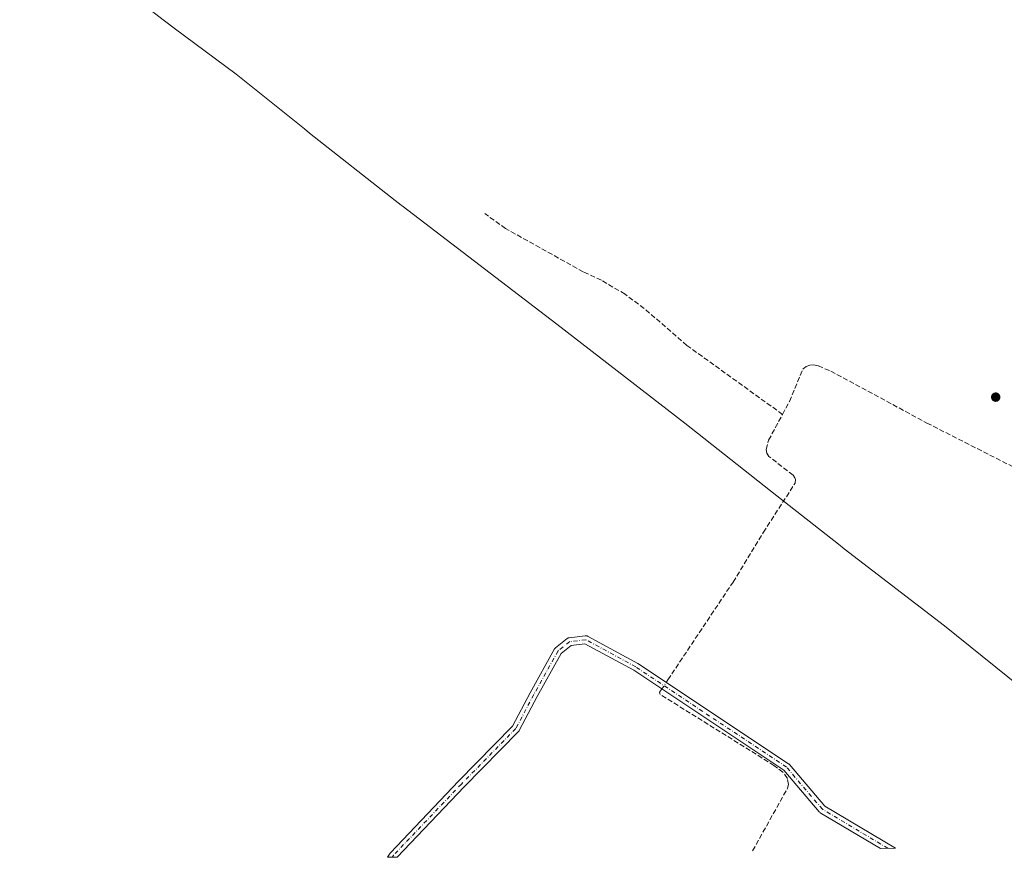
# Model space of a CAD drawing. Units: metres. Extents: x 626076 to 629572, y 4641665 to 4644027.
# Drawn here: x 627202 to 627524, y 4641674 to 4641947 of the extents above; entities that cross this region are included whole.
import ezdxf

# ---------------------------------------------------------------- set-up
doc = ezdxf.new("R2010")
doc.units = ezdxf.units.M
doc.header["$MEASUREMENT"] = 0
doc.linetypes.add('DGN Style 3', pattern=[2.307223458686699, 1.648016756204785, -0.6592067024819142])
doc.linetypes.add('DGN Style 4', pattern=[2.6384748266838614, 1.318413404963828, -0.6592067024819142, 0.001648016756204785, -0.6592067024819142])
for name, color, linetype, lineweight in [('Camino Cxs', 7, 'Continuous', 0), ('Camino eje', 30, 'DGN Style 4', 13), ('Corriente artificial lineal', 4, 'DGN Style 3', 13), ('Corriente artificial lineal oculto', 135, 'DGN Style 4', 13), ('Cultivos herbáceos CxS', 92, 'Continuous', 0), ('Punto de cota en terreno', 7, 'Continuous', 0)]:
    doc.layers.add(name, color=color, linetype=linetype, lineweight=lineweight)

# ---------------------------------------------------------------- blocks, each defined once
blk = doc.blocks.new('5PATER')
at = {"layer": 'Punto de cota en terreno', "linetype": 'Continuous', "lineweight": 0}
h = blk.add_hatch(color=51, dxfattribs=at)
edge = h.paths.add_edge_path()
edge.add_ellipse((0, 0), major_axis=(-0.1095731443231308, -0.1110710700762829), ratio=0.9994222409660322, start_angle=0, end_angle=360)
blk = doc.blocks.new('*U20')
at = {"layer": 'Camino Cxs', "color": 7, "linetype": 'Continuous', "lineweight": 0}
for points in [[(627387.8362999996, 4641745.848900001, 283.3819999999978), (627404.1875, 4641736.958900001, 283.2822000000015), (627404.2166999998, 4641736.942700001, 283.2829000000056), (627404.2861000003, 4641736.899499999, 283.2848999999987), (627453.4987000005, 4641704.196900001, 283.5011999999988), (627453.6146999998, 4641704.1099, 283.5022999999928), (627453.7692999998, 4641703.956499999, 283.5071999999927), (627465.3771000003, 4641690.309699999, 283.7443999999959), (627488.4347000001, 4641676.5902, 283.6742999999988), (627483.4989, 4641676.501499999, 283.9303999999975), (627463.8618999999, 4641688.185699999, 283.9646999999969), (627463.6911000004, 4641688.3071, 283.962400000004), (627463.5365000004, 4641688.460700001, 283.9573999999994), (627451.9073000001, 4641702.1327, 283.7725000000065), (627402.8951000003, 4641734.702099999, 283.5754000000015), (627386.9594999999, 4641743.3661, 283.5589000000036), (627382.4962999999, 4641742.825300001, 283.6440000000002), (627379.1769000003, 4641740.1973, 283.6607999999979), (627371.3718999998, 4641726.148499999, 283.772299999997), (627365.5047000004, 4641715.0481, 283.9109000000026), (627365.4046999998, 4641714.8881, 283.9128000000055), (627365.2827000003, 4641714.7445, 283.915399999998), (627347.5094999997, 4641696.654100001, 284.8910000000033), (627325.6157000001, 4641673.6654, 284.809699999998), (627322.4266999997, 4641673.608100001, 284.772100000002), (627323.2505000001, 4641674.914899999, 284.8136999999988), (627323.3542999999, 4641675.0571, 284.817200000005), (627323.4089000003, 4641675.118100001, 284.8185999999987), (627345.6407000005, 4641698.4617, 284.4118000000017), (627363.2947000006, 4641716.431100001, 283.9274000000005), (627369.0861000001, 4641727.3873, 283.6083999999973), (627377.0352999996, 4641741.6963, 283.5510999999969), (627377.1268999996, 4641741.835899999, 283.5481), (627377.2355000004, 4641741.962900001, 283.5457000000025), (627377.3596999999, 4641742.074899999, 283.5439999999944), (627381.1697000006, 4641745.0909, 283.5687000000034), (627381.3167000003, 4641745.1919, 283.5706000000064), (627381.4760999996, 4641745.271500001, 283.5733000000037), (627381.6451000003, 4641745.328700001, 283.5766000000003), (627381.8201000001, 4641745.362299999, 283.5806000000011), (627387.0588999996, 4641745.997300001, 283.4138999999996), (627387.2594999997, 4641746.005899999, 283.4057999999932), (627387.4593000002, 4641745.983700001, 283.3994999999995), (627387.6530999999, 4641745.9309, 283.3901000000042)], [(627821.9600999998, 4641713.880100001, 284.4272999999957), (627818.1501000002, 4641711.340100001, 284.5051999999997), (627816.1201, 4641710.540100001, 284.6224999999977), (627812.3000999996, 4641709.970100001, 284.7874000000011), (627810.5900999998, 4641709.880100001, 284.7859999999928), (627802.6300999997, 4641711.130100001, 284.4866999999941), (627788.7200999996, 4641714.0101, 284.4961000000039), (627766.5701000001, 4641719.340100001, 284.4348999999929), (627752.6601, 4641722.270099999, 284.5409999999974), (627742.5800999999, 4641724.020099999, 284.3411000000052), (627730.6201, 4641725.3201, 284.9107999999979), (627717.5701000001, 4641724.8201, 283.4254999999976), (627713.9101, 4641725.340100001, 283.2826999999961), (627699.2801000001, 4641728.170100001, 283.0132000000012), (627693.9700999996, 4641728.670100001, 282.946299999996), (627664.9001000002, 4641725.890100001, 282.9024000000064), (627650.9401000004, 4641725.450099999, 282.8834999999963), (627643.2301000003, 4641725.640100001, 282.8758999999991), (627634.7401000002, 4641726.530099999, 282.901199999993), (627613.6101000002, 4641729.8201, 282.8160999999964), (627610.5701000001, 4641730.030099999, 282.8491000000067), (627605.9200999998, 4641729.640100001, 282.9012999999977), (627603.6101000002, 4641728.5101, 282.9615000000049), (627600.4101, 4641725.2601, 282.9988000000012), (627591.6401000004, 4641708.100099999, 282.9820000000037), (627582.6081999998, 4641692.0053, 283.1928999999946), (627581.1869000001, 4641688.2315, 283.3469000000041), (627581.1668999996, 4641688.005700001, 283.3582000000025), (627581.1215000004, 4641687.8245, 283.367499999993), (627577.9495999999, 4641678.198100001, 283.5752000000066), (627575.1958, 4641678.148700001, 283.553700000004), (627577.7753, 4641685.9772, 283.4709000000003), (627578.7609000001, 4641688.8815, 283.3093999999983), (627578.8909, 4641689.067100001, 283.2967999999965), (627580.1206999999, 4641691.365499999, 283.1659999999974), (627580.5499999998, 4641692.1678, 283.1319999999978), (627589.9801000003, 4641708.9901, 282.9502999999968), (627598.8701, 4641726.370100001, 283.0080000000016), (627602.5000999998, 4641730.0601, 282.886599999998), (627605.4200999998, 4641731.4801, 282.8381999999983), (627610.5500999996, 4641731.9101, 282.786500000002), (627613.8101000005, 4641731.690099999, 282.7189000000071), (627634.9801000003, 4641728.390100001, 282.8073000000004), (627643.3501000004, 4641727.520099999, 282.8761999999988), (627650.9401000004, 4641727.3201, 282.8899999999995), (627664.7801000001, 4641727.770099999, 282.8920999999973), (627693.9700999996, 4641730.5601, 282.8454000000056), (627699.5500999996, 4641730.030099999, 282.9085000000051), (627714.2301000003, 4641727.6801, 283.3285000000033), (627717.4700999996, 4641727.450099999, 283.3415999999997), (627719.3701, 4641727.530099999, 283.3666999999987), (627730.7100999998, 4641727.960100001, 285.3748999999953), (627742.9501, 4641726.630100001, 284.3850999999996), (627753.1601, 4641724.860099999, 284.7869999999967), (627767.1501000002, 4641721.9101, 284.4263000000064), (627789.3000999996, 4641716.5801, 284.5819999999949), (627803.1001000004, 4641713.720100001, 284.5396999999939), (627810.7200999996, 4641712.530099999, 285.1624000000011), (627812.8101000005, 4641712.630100001, 285.0703999999969), (627815.1601, 4641713.0001, 284.7090000000026), (627816.9200999998, 4641713.690099999, 284.3920999999973), (627820.4001000002, 4641716.0101, 284.1490000000049), (627825.6401000004, 4641720.220100001, 284.0590999999986), (627835.0201000003, 4641729.9001, 284.1177000000025), (627837.7200999996, 4641734.520099999, 284.2743000000046), (627837.9101, 4641736.0101, 284.3224999999948), (627837.6901000004, 4641738.0601, 284.375199999995), (627841.6990999999, 4641734.889699999, 284.4952000000048), (627844.7729000002, 4641732.453500001, 284.5228999999963), (627841.7901, 4641732.120100001, 284.4630999999936), (627839.7301000003, 4641730.960100001, 284.3960999999982), (627827.4200999998, 4641718.270099999, 284.4133000000002)]]:
    blk.add_polyline3d(points, close=True, dxfattribs=at)

msp = doc.modelspace()

# ---------------------------------------------------------------- linework, layer by layer
at = {"layer": 'Camino Cxs', "color": 7, "linetype": 'Continuous', "lineweight": 0, "extrusion": (0.05179876412162672, 0.0009308434890652286, 0.9986571091049574), "elevation": 37107.09320686671, "flags": 128}
msp.add_lwpolyline([(4629652.907372589, -709817.1637701205), (4629652.90737259, -709812.2204348387)], dxfattribs=at)
at = {"layer": 'Camino Cxs', "color": 7, "linetype": 'Continuous', "lineweight": 0, "extrusion": (-0.01178590568052526, -0.0002117693278337325, 0.9999305213768814), "elevation": -8091.774736791328, "flags": 128}
msp.add_lwpolyline([(627285.4006859406, 4641672.055991092), (627282.2114642862, 4641671.998691091)], dxfattribs=at)
at = {"layer": 'Camino Cxs', "color": 7, "linetype": 'Continuous', "lineweight": 0}
for points in [[(627322.4265999999, 4641673.608200001, 284.772100000002), (627323.2505000001, 4641674.914899999, 284.8136999999988), (627323.3542999999, 4641675.0571, 284.817200000005), (627323.4089000003, 4641675.118100001, 284.8185999999987), (627345.6407000005, 4641698.4617, 284.4118000000017), (627363.2947000006, 4641716.431100001, 283.9274000000005), (627369.0861000001, 4641727.3873, 283.6083999999973), (627377.0352999996, 4641741.6963, 283.5510999999969), (627377.1268999996, 4641741.835899999, 283.5481), (627377.2355000004, 4641741.962900001, 283.5457000000025), (627377.3596999999, 4641742.074899999, 283.5439999999944), (627381.1697000006, 4641745.0909, 283.5687000000034), (627381.3167000003, 4641745.1919, 283.5706000000064), (627381.4760999996, 4641745.271500001, 283.5733000000037), (627381.6451000003, 4641745.328700001, 283.5766000000003), (627381.8201000001, 4641745.362299999, 283.5806000000011), (627387.0588999996, 4641745.997300001, 283.4138999999996), (627387.2594999997, 4641746.005899999, 283.4057999999932), (627387.4593000002, 4641745.983700001, 283.3994999999995), (627387.6530999999, 4641745.9309, 283.3901000000042), (627387.8362999996, 4641745.848900001, 283.3819999999978)], [(627387.8362999996, 4641745.848900001, 283.3819999999978), (627404.1875, 4641736.958900001, 283.2822000000015), (627404.2166999998, 4641736.942700001, 283.2829000000056), (627404.2861000003, 4641736.899499999, 283.2848999999987), (627453.4987000005, 4641704.196900001, 283.5011999999988), (627453.6146999998, 4641704.1099, 283.5022999999928), (627453.7692999998, 4641703.956499999, 283.5071999999927), (627465.3771000003, 4641690.309699999, 283.7443999999959), (627488.4347000001, 4641676.590299999, 283.6742999999988)], [(627483.4988000002, 4641676.501599999, 283.9303999999975), (627463.8618999999, 4641688.185699999, 283.9646999999969), (627463.6911000004, 4641688.3071, 283.962400000004), (627463.5365000004, 4641688.460700001, 283.9573999999994), (627451.9073000001, 4641702.1327, 283.7725000000065), (627402.8951000003, 4641734.702099999, 283.5754000000015), (627386.9594999999, 4641743.3661, 283.5589000000036), (627382.4962999999, 4641742.825300001, 283.6440000000002), (627379.1769000003, 4641740.1973, 283.6607999999979), (627371.3718999998, 4641726.148499999, 283.772299999997), (627365.5047000004, 4641715.0481, 283.9109000000026), (627365.4046999998, 4641714.8881, 283.9128000000055), (627365.2827000003, 4641714.7445, 283.915399999998), (627347.5094999997, 4641696.654100001, 284.8910000000033), (627325.6156000001, 4641673.6655, 284.809699999998)]]:
    msp.add_polyline3d(points, dxfattribs=at)
at = {"layer": 'Camino eje', "color": 30, "linetype": 'DGN Style 4', "lineweight": 13}
msp.add_polyline3d([(627485.9667999997, 4641676.545800001, 283.8052000000025), (627464.5267000003, 4641689.3029, 283.8574999999983), (627452.7790999999, 4641703.1141, 283.6517000000022), (627403.5664999997, 4641735.8167, 283.4257999999973), (627387.2153000003, 4641744.706700001, 283.4799000000057), (627381.9765, 4641744.071699999, 283.6085000000021), (627378.1665000003, 4641741.055500001, 283.6034000000073), (627370.2289000005, 4641726.767899999, 283.6968999999954), (627364.3552999999, 4641715.6555, 283.925900000002), (627346.5751, 4641697.5579, 284.5837000000029), (627324.3501000004, 4641674.2215, 284.8043999999936), (627323.9809999998, 4641673.6361, 284.7909000000073)], dxfattribs=at)
at = {"layer": 'Corriente artificial lineal', "color": 4, "linetype": 'DGN Style 3', "lineweight": 13}
for points in [[(627451.5100999996, 4641818.3301, 282.2712999999931), (627420.2901, 4641840.860099999, 281.8692000000011), (627406.3300999999, 4641852.960100001, 282.0148000000045), (627400.0500999996, 4641857.590100001, 281.7587000000058), (627392.3101000005, 4641862.1801, 281.6870999999956), (627386.3800999997, 4641864.9101, 281.646900000007), (627361.0100999996, 4641879.050100001, 281.704700000002), (627354.1901000004, 4641883.940099999, 281.6935999999987)], [(627451.5100999996, 4641818.3301, 282.2712999999931), (627453.7701000003, 4641822.540100001, 281.9447999999975), (627458.2001, 4641833.140100001, 281.9367999999959), (627459.2901, 4641834.0101, 281.8087999999989), (627460.4700999996, 4641834.4101, 281.7767000000022), (627461.6001000004, 4641834.4901, 281.7878000000055), (627463.2200999996, 4641834.1501, 281.7985000000044), (627467.2600999996, 4641832.470100001, 281.7666000000027), (627498.7001, 4641815.5101, 281.8217000000004), (627527.8000999996, 4641800.700099999, 281.9388000000035), (627544.3000999996, 4641791.040100001, 281.9225000000006), (627547.1101000002, 4641789.7601, 281.8708000000042), (627548.5100999996, 4641789.540100001, 281.9262000000017), (627549.6101000002, 4641790.120100001, 281.9321999999956)], [(627414.0500999996, 4641731.610099999, 283.3512000000046), (627435.3501000004, 4641763.550100001, 282.7685999999958), (627445.2801000001, 4641779.790100001, 282.4174000000057), (627455.6001000004, 4641795.850099999, 282.5298999999941), (627455.7701000003, 4641797.040100001, 282.5157999999938), (627455.5800999999, 4641797.630100001, 282.497199999998), (627454.9801000003, 4641798.4301, 282.445000000007), (627447.0401, 4641804.590100001, 282.1564000000071), (627446.4301000005, 4641805.6801, 282.1671000000061), (627446.1801000005, 4641806.840100001, 282.1747000000032), (627446.9801000003, 4641809.890100001, 282.142200000002), (627451.5100999996, 4641818.3301, 282.2712999999931)], [(627441.7460000003, 4641675.751499999, 283.894100000005), (627453.1901000004, 4641696.2501, 283.6879000000045), (627453.4801000003, 4641697.450099999, 283.6189000000013), (627453.1300999997, 4641699.4101, 283.5436000000045), (627451.6700999998, 4641701.390100001, 283.5071999999927), (627448.7301000003, 4641703.610099999, 283.5611999999965), (627411.5201000003, 4641726.850099999, 283.6913999999961), (627411.3300999999, 4641727.530099999, 283.6725000000006), (627411.9600999998, 4641728.470100001, 283.6022999999986)]]:
    msp.add_polyline3d(points, dxfattribs=at)
at = {"layer": 'Corriente artificial lineal oculto', "color": 135, "linetype": 'DGN Style 4', "lineweight": 13, "extrusion": (0.03680426255142015, 0.05529444228030957, 0.9977915468227598), "elevation": 280036.1974558352, "flags": 128}
msp.add_lwpolyline([(2049633.115369447, -4202365.150571651), (2049633.115369447, -4202368.930882643)], dxfattribs=at)
at = {"layer": 'Cultivos herbáceos CxS', "color": 92, "linetype": 'Continuous', "lineweight": 0}
for points in [[(627199.3110999997, 4641986.8565, 282.2736000000005), (627202.7087000003, 4641984.0557, 282.2856000000029), (627223.1327000001, 4641967.5933, 282.3594000000012), (627227.5586999999, 4641964.025699999, 282.4073999999964), (627230.4523, 4641961.7371, 282.2856999999931), (627249.0723000001, 4641947.2871, 282.2097000000067), (627249.9376999997, 4641946.6193, 282.2019), (627252.7424999997, 4641944.505899999, 282.179099999994), (627272.9776999997, 4641929.5361, 282.1974999999948), (627295.2845000002, 4641911.578500001, 282.2379999999976), (627296.9716999996, 4641910.235099999, 282.2572999999975), (627324.9117000002, 4641888.235099999, 282.2127999999939), (627326.8876999998, 4641886.699300001, 282.2290000000066), (627327.2355000004, 4641886.4331, 282.2296999999962), (627377.8174999999, 4641847.795700001, 282.1719000000012), (627419.5503000002, 4641815.5097, 282.1839000000036), (627449.6703000005, 4641791.767300001, 282.3763999999938), (627469.7981000004, 4641775.9011, 282.7750999999989), (627471.7011000002, 4641774.419500001, 282.7728000000061), (627504.4775, 4641749.217700001, 282.9186999999947), (627545.8032999998, 4641715.961300001, 282.5402999999933), (627575.9622999999, 4641691.4243, 282.7691999999952)], [(627545.8032999998, 4641715.961300001, 282.5402999999933), (627504.4775, 4641749.217700001, 282.9186999999947), (627471.7011000002, 4641774.419500001, 282.7728000000061), (627469.7981000004, 4641775.9011, 282.7750999999989), (627449.6703000005, 4641791.767300001, 282.3763999999938), (627419.5503000002, 4641815.5097, 282.1839000000036), (627377.8174999999, 4641847.795700001, 282.1719000000012), (627327.2355000004, 4641886.4331, 282.2296999999962), (627326.8876999998, 4641886.699300001, 282.2290000000066), (627324.9117000002, 4641888.235099999, 282.2127999999939), (627296.9716999996, 4641910.235099999, 282.2572999999975), (627295.2845000002, 4641911.578500001, 282.2379999999976), (627272.9776999997, 4641929.5361, 282.1974999999948), (627252.7424999997, 4641944.505899999, 282.179099999994), (627249.9376999997, 4641946.6193, 282.2019), (627249.0723000001, 4641947.2871, 282.2097000000067), (627230.4523, 4641961.7371, 282.2856999999931)]]:
    msp.add_polyline3d(points, dxfattribs=at)

# ---------------------------------------------------------------- block references
at = {"layer": 'Camino Cxs', "color": 7, "linetype": 'Continuous', "lineweight": 0}
msp.add_blockref('*U20', (0, 0), dxfattribs=at)
at = {"layer": 'Punto de cota en terreno', "color": 7, "linetype": 'Continuous', "lineweight": 0, "xscale": 10, "yscale": 10, "zscale": 10}
msp.add_blockref('5PATER', (627521.1799999997, 4641823.970000001, 281.6399999999995), dxfattribs=at)

doc.saveas('drawing.dxf')
